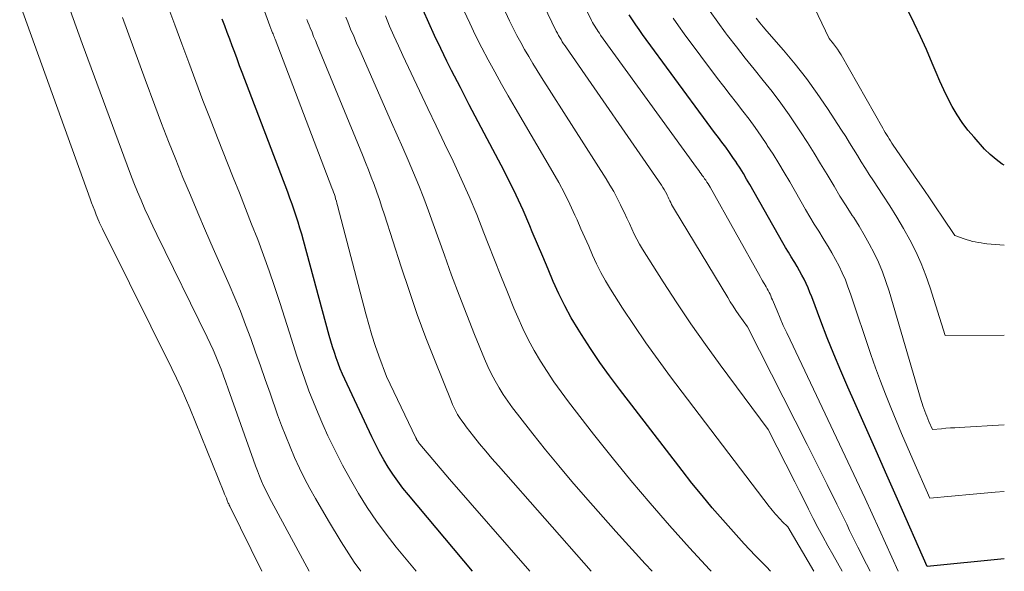
# Model space of a CAD drawing. Units: feet. Extents: x 1189172 to 1191672, y 7076370 to 7083870.
# Drawn here: x 1191604 to 1191672, y 7076370 to 7076408 of the extents above; entities that cross this region are included whole.
import ezdxf

# ---------------------------------------------------------------- set-up
doc = ezdxf.new("R2010")
doc.units = ezdxf.units.FT
doc.header["$MEASUREMENT"] = 0
doc.layers.add('Level 44', color=7, linetype='Continuous', lineweight=0)
doc.layers.add('Level 45', color=7, linetype='Continuous', lineweight=0)

msp = doc.modelspace()

# ---------------------------------------------------------------- linework, layer by layer
at = {"layer": 'Level 44', "color": 32, "linetype": 'Continuous', "lineweight": 30, "flags": 128}
for points, elevation in [([(1191655.96, 7076370), (1191655.67, 7076370.3), (1191654.9, 7076371.09), (1191654.15, 7076371.89), (1191653.4, 7076372.71), (1191652.67, 7076373.53), (1191651.95, 7076374.36), (1191651.25, 7076375.2), (1191650.56, 7076376.06), (1191649.88, 7076376.93), (1191645.59, 7076382.5), (1191644.9, 7076383.42), (1191644.24, 7076384.34), (1191643.6, 7076385.29), (1191642.98, 7076386.25), (1191642.75, 7076386.62), (1191642.27, 7076387.41), (1191641.83, 7076388.22), (1191641.42, 7076389.05), (1191641.04, 7076389.89), (1191640.68, 7076390.74), (1191640.32, 7076391.6), (1191639.96, 7076392.45), (1191639.6, 7076393.3), (1191639.43, 7076393.72), (1191638.97, 7076394.78), (1191638.49, 7076395.83), (1191637.98, 7076396.86), (1191637.46, 7076397.89), (1191636.5, 7076399.68), (1191635.88, 7076400.85), (1191635.27, 7076402.03), (1191634.66, 7076403.21), (1191634.06, 7076404.39), (1191633.73, 7076405.03), (1191633.31, 7076405.9), (1191632.89, 7076406.77), (1191632.49, 7076407.64), (1191632.1, 7076408.52)], 2240), ([(1191672, 7076370.85), (1191666.7, 7076370.33), (1191664.66, 7076374.95), (1191663.93, 7076376.6), (1191663.2, 7076378.26), (1191662.46, 7076379.92), (1191661.73, 7076381.57), (1191661.25, 7076382.65), (1191660.77, 7076383.77), (1191660.3, 7076384.9), (1191659.85, 7076386.03), (1191659.41, 7076387.17), (1191658.78, 7076388.84), (1191658.66, 7076389.15), (1191658.53, 7076389.45), (1191658.4, 7076389.75), (1191658.26, 7076390.05), (1191658.1, 7076390.34), (1191657.95, 7076390.63), (1191657.78, 7076390.92), (1191657.61, 7076391.2), (1191657.57, 7076391.27), (1191657.37, 7076391.58), (1191657.18, 7076391.9), (1191656.99, 7076392.22), (1191656.8, 7076392.54), (1191654.53, 7076396.55), (1191654.31, 7076396.93), (1191654.09, 7076397.3), (1191653.86, 7076397.67), (1191653.62, 7076398.04), (1191653.61, 7076398.06), (1191653.37, 7076398.41), (1191653.13, 7076398.76), (1191652.88, 7076399.11), (1191652.62, 7076399.45), (1191652.37, 7076399.79), (1191652.11, 7076400.13), (1191651.85, 7076400.47), (1191651.6, 7076400.81), (1191647.17, 7076406.86), (1191646.93, 7076407.19), (1191646.7, 7076407.52), (1191646.47, 7076407.86), (1191646.25, 7076408.2)], 2250), ([(1191672, 7076397.88), (1191671.86, 7076397.96), (1191671.43, 7076398.26), (1191671.03, 7076398.61), (1191670.65, 7076398.98), (1191669.92, 7076399.8), (1191669.5, 7076400.29), (1191669.11, 7076400.81), (1191668.76, 7076401.34), (1191668.43, 7076401.9), (1191668.13, 7076402.47), (1191667.85, 7076403.05), (1191667.58, 7076403.64), (1191667.32, 7076404.23), (1191667.05, 7076404.89), (1191666.65, 7076405.81), (1191666.24, 7076406.72), (1191665.81, 7076407.62), (1191665.37, 7076408.52)], 2260), ([(1191635.5, 7076370), (1191631.09, 7076375.25), (1191630.72, 7076375.71), (1191630.37, 7076376.18), (1191630.03, 7076376.66), (1191629.71, 7076377.15), (1191629.41, 7076377.66), (1191629.12, 7076378.17), (1191628.85, 7076378.69), (1191628.59, 7076379.22), (1191626.74, 7076383.18), (1191626.57, 7076383.54), (1191626.42, 7076383.91), (1191626.27, 7076384.28), (1191626.13, 7076384.65), (1191626.01, 7076385.03), (1191625.88, 7076385.41), (1191625.77, 7076385.8), (1191625.66, 7076386.18), (1191623.89, 7076392.72), (1191623.77, 7076393.14), (1191623.65, 7076393.55), (1191623.52, 7076393.97), (1191623.39, 7076394.38), (1191623.25, 7076394.79), (1191623.11, 7076395.2), (1191622.96, 7076395.61), (1191622.81, 7076396.02), (1191619.69, 7076404.25), (1191619.51, 7076404.71), (1191619.34, 7076405.17), (1191619.17, 7076405.62), (1191619, 7076406.08), (1191618.83, 7076406.53), (1191618.66, 7076406.99), (1191618.49, 7076407.45), (1191618.32, 7076407.9)], 2230)]:
    msp.add_lwpolyline(points, dxfattribs=dict(at, elevation=elevation))
at = {"layer": 'Level 45', "color": 32, "linetype": 'Continuous', "lineweight": 0, "flags": 128}
for points, elevation in [([(1191639.43, 7076370), (1191633.91, 7076376.33), (1191631.88, 7076378.73), (1191631.84, 7076378.78), (1191631.8, 7076378.83), (1191631.76, 7076378.88), (1191631.73, 7076378.94), (1191631.7, 7076378.99), (1191631.66, 7076379.04), (1191631.64, 7076379.1), (1191631.61, 7076379.16), (1191629.59, 7076383.37), (1191629.07, 7076384.79), (1191628.82, 7076385.5), (1191628.59, 7076386.22), (1191628.37, 7076386.94), (1191628.17, 7076387.67), (1191626.23, 7076395.12), (1191626.19, 7076395.27), (1191626.15, 7076395.42), (1191626.1, 7076395.57), (1191626.06, 7076395.72), (1191626.01, 7076395.87), (1191625.95, 7076396.02), (1191625.9, 7076396.17), (1191625.84, 7076396.32), (1191621.94, 7076406.53), (1191621.9, 7076406.62), (1191621.87, 7076406.71), (1191621.83, 7076406.8), (1191621.8, 7076406.9), (1191621.77, 7076406.96), (1191621.75, 7076407.02), (1191621.72, 7076407.08), (1191621.7, 7076407.14), (1191621.68, 7076407.2), (1191621.66, 7076407.26), (1191621.63, 7076407.32), (1191621.61, 7076407.38), (1191621.59, 7076407.44), (1191614.53, 7076426.86)], 2232), ([(1191662.8, 7076370), (1191662.54, 7076370.49), (1191661.95, 7076371.65), (1191661.38, 7076372.81), (1191661.18, 7076373.23), (1191660.51, 7076374.6), (1191659.84, 7076375.97), (1191659.16, 7076377.33), (1191658.47, 7076378.7), (1191654.37, 7076386.78), (1191653.78, 7076387.61), (1191653.58, 7076387.9), (1191653.38, 7076388.2), (1191653.19, 7076388.5), (1191653.01, 7076388.8), (1191649.36, 7076394.83), (1191649.29, 7076394.95), (1191649.22, 7076395.07), (1191649.16, 7076395.19), (1191649.1, 7076395.32), (1191649.04, 7076395.44), (1191648.98, 7076395.57), (1191648.92, 7076395.69), (1191648.86, 7076395.81), (1191648.83, 7076395.89), (1191648.74, 7076396.04), (1191648.65, 7076396.2), (1191648.56, 7076396.35), (1191648.46, 7076396.5), (1191641.94, 7076405.93), (1191641.85, 7076406.07), (1191641.75, 7076406.21), (1191641.66, 7076406.35), (1191641.57, 7076406.5), (1191641.48, 7076406.64), (1191641.4, 7076406.79), (1191641.32, 7076406.94), (1191641.24, 7076407.09), (1191638.93, 7076411.91)], 2246), ([(1191664.72, 7076370), (1191663.4, 7076372.89), (1191662.44, 7076374.99), (1191661.47, 7076377.08), (1191660.49, 7076379.17), (1191659.5, 7076381.25), (1191657.29, 7076385.88), (1191657.06, 7076386.37), (1191656.83, 7076386.87), (1191656.61, 7076387.38), (1191656.4, 7076387.88), (1191656.09, 7076388.63), (1191656.03, 7076388.76), (1191655.98, 7076388.9), (1191655.92, 7076389.02), (1191655.85, 7076389.15), (1191655.79, 7076389.28), (1191655.72, 7076389.4), (1191655.65, 7076389.53), (1191655.58, 7076389.65), (1191655.56, 7076389.68), (1191655.47, 7076389.82), (1191655.39, 7076389.95), (1191655.31, 7076390.09), (1191655.23, 7076390.23), (1191651.8, 7076396.36), (1191651.73, 7076396.48), (1191651.66, 7076396.6), (1191651.59, 7076396.72), (1191651.51, 7076396.84), (1191651.43, 7076396.95), (1191651.35, 7076397.07), (1191651.27, 7076397.18), (1191651.19, 7076397.29), (1191651.11, 7076397.4), (1191651.03, 7076397.51), (1191650.95, 7076397.62), (1191650.87, 7076397.73), (1191644.29, 7076406.81), (1191644.21, 7076406.93), (1191644.12, 7076407.05), (1191644.04, 7076407.18), (1191643.96, 7076407.3), (1191643.88, 7076407.43), (1191643.81, 7076407.55), (1191643.74, 7076407.68), (1191643.67, 7076407.81), (1191642.12, 7076410.98)], 2248), ([(1191660.87, 7076370), (1191660.22, 7076371.15), (1191659.88, 7076371.76), (1191659.54, 7076372.38), (1191659.21, 7076373), (1191658.89, 7076373.63), (1191658.57, 7076374.26), (1191658.26, 7076374.89), (1191657.94, 7076375.51), (1191657.62, 7076376.14), (1191655.8, 7076379.74), (1191652.49, 7076384.18), (1191651.48, 7076385.58), (1191650.49, 7076386.99), (1191649.52, 7076388.42), (1191648.59, 7076389.87), (1191647.17, 7076392.11), (1191646.96, 7076392.45), (1191646.77, 7076392.8), (1191646.59, 7076393.15), (1191646.42, 7076393.51), (1191646.26, 7076393.88), (1191646.09, 7076394.24), (1191645.92, 7076394.6), (1191645.75, 7076394.96), (1191645.66, 7076395.16), (1191645.43, 7076395.62), (1191645.19, 7076396.07), (1191644.93, 7076396.51), (1191644.67, 7076396.95), (1191640.23, 7076403.9), (1191639.93, 7076404.37), (1191639.64, 7076404.85), (1191639.35, 7076405.33), (1191639.07, 7076405.81), (1191638.8, 7076406.29), (1191638.53, 7076406.79), (1191638.28, 7076407.29), (1191638.04, 7076407.79), (1191636.91, 7076410.23)], 2244), ([(1191621.03, 7076370), (1191618.83, 7076374.48), (1191618.8, 7076374.53), (1191618.78, 7076374.58), (1191618.76, 7076374.63), (1191618.73, 7076374.68), (1191618.66, 7076374.86), (1191618.6, 7076375.01), (1191618.54, 7076375.15), (1191618.48, 7076375.3), (1191618.42, 7076375.44), (1191616.08, 7076381.2), (1191615.79, 7076381.89), (1191615.49, 7076382.57), (1191615.18, 7076383.25), (1191614.85, 7076383.92), (1191610.5, 7076392.69), (1191610.39, 7076392.9), (1191610.29, 7076393.1), (1191610.19, 7076393.31), (1191610.09, 7076393.51), (1191609.94, 7076393.83), (1191609.92, 7076393.88), (1191609.89, 7076393.93), (1191609.87, 7076393.98), (1191609.85, 7076394.03), (1191609.67, 7076394.47), (1191609.56, 7076394.74), (1191609.46, 7076395.02), (1191609.35, 7076395.29), (1191609.25, 7076395.57), (1191604.41, 7076408.95)], 2222), ([(1191631.62, 7076370), (1191630.26, 7076371.66), (1191629.57, 7076372.54), (1191628.9, 7076373.45), (1191628.27, 7076374.38), (1191627.67, 7076375.33), (1191627.11, 7076376.3), (1191626.56, 7076377.29), (1191626.06, 7076378.29), (1191625.57, 7076379.31), (1191625.23, 7076380.07), (1191624.89, 7076380.83), (1191624.57, 7076381.61), (1191624.26, 7076382.39), (1191623.98, 7076383.18), (1191623.7, 7076383.97), (1191623.44, 7076384.77), (1191623.18, 7076385.56), (1191622.92, 7076386.36), (1191622.26, 7076388.45), (1191621.91, 7076389.54), (1191621.54, 7076390.62), (1191621.15, 7076391.7), (1191620.75, 7076392.77), (1191620.33, 7076393.84), (1191619.91, 7076394.9), (1191619.49, 7076395.97), (1191619.07, 7076397.03), (1191617.99, 7076399.76), (1191617.48, 7076401.05), (1191616.98, 7076402.33), (1191616.49, 7076403.62), (1191616.01, 7076404.92), (1191615.53, 7076406.21), (1191615.05, 7076407.51), (1191614.58, 7076408.8)], 2228), ([(1191624.29, 7076370), (1191621.7, 7076374.79), (1191621.52, 7076375.13), (1191621.35, 7076375.48), (1191621.18, 7076375.83), (1191621.02, 7076376.18), (1191620.87, 7076376.53), (1191620.73, 7076376.89), (1191620.59, 7076377.25), (1191620.46, 7076377.62), (1191618.73, 7076382.53), (1191618.57, 7076382.98), (1191618.4, 7076383.43), (1191618.23, 7076383.88), (1191618.06, 7076384.32), (1191617.88, 7076384.76), (1191617.69, 7076385.2), (1191617.49, 7076385.64), (1191617.29, 7076386.07), (1191613.83, 7076393.12), (1191613.55, 7076393.7), (1191613.27, 7076394.28), (1191613.01, 7076394.87), (1191612.74, 7076395.47), (1191612.49, 7076396.06), (1191612.25, 7076396.66), (1191612.01, 7076397.26), (1191611.78, 7076397.87), (1191608.7, 7076406.23), (1191608.28, 7076407.38), (1191607.87, 7076408.53)], 2224), ([(1191651.88, 7076370), (1191651.77, 7076370.12), (1191650.39, 7076371.62), (1191649.02, 7076373.14), (1191647.69, 7076374.68), (1191646.37, 7076376.23), (1191645.08, 7076377.82), (1191643.81, 7076379.42), (1191642.09, 7076381.64), (1191641.58, 7076382.32), (1191641.08, 7076383.01), (1191640.61, 7076383.71), (1191640.15, 7076384.43), (1191639.72, 7076385.16), (1191639.32, 7076385.91), (1191638.95, 7076386.67), (1191638.6, 7076387.44), (1191638.34, 7076388.07), (1191637.89, 7076389.17), (1191637.44, 7076390.28), (1191637, 7076391.38), (1191636.57, 7076392.49), (1191636.28, 7076393.24), (1191635.79, 7076394.49), (1191635.27, 7076395.72), (1191634.72, 7076396.94), (1191634.16, 7076398.15), (1191633.58, 7076399.36), (1191633.01, 7076400.57), (1191632.43, 7076401.78), (1191631.86, 7076402.99), (1191630.72, 7076405.4), (1191630.41, 7076406.07), (1191630.1, 7076406.75), (1191629.8, 7076407.43), (1191629.51, 7076408.12)], 2238), ([(1191658.92, 7076370), (1191657.13, 7076373.05), (1191656.76, 7076373.43), (1191656.64, 7076373.55), (1191656.52, 7076373.67), (1191656.41, 7076373.8), (1191656.29, 7076373.93), (1191656.18, 7076374.06), (1191656.07, 7076374.19), (1191655.97, 7076374.32), (1191655.86, 7076374.46), (1191649.08, 7076383.36), (1191648.23, 7076384.51), (1191647.39, 7076385.68), (1191646.59, 7076386.87), (1191645.8, 7076388.07), (1191644.97, 7076389.37), (1191644.63, 7076389.94), (1191644.3, 7076390.51), (1191644.01, 7076391.1), (1191643.73, 7076391.7), (1191643.47, 7076392.31), (1191643.2, 7076392.92), (1191642.94, 7076393.52), (1191642.67, 7076394.13), (1191642.52, 7076394.44), (1191642.17, 7076395.2), (1191641.8, 7076395.95), (1191641.41, 7076396.68), (1191641, 7076397.41), (1191638.42, 7076401.82), (1191637.94, 7076402.63), (1191637.48, 7076403.45), (1191637.02, 7076404.28), (1191636.57, 7076405.1), (1191636.13, 7076405.94), (1191635.7, 7076406.78), (1191635.3, 7076407.63), (1191634.9, 7076408.49)], 2242), ([(1191672, 7076380.05), (1191668.91, 7076379.88), (1191668.6, 7076379.86), (1191668.3, 7076379.84), (1191667.99, 7076379.82), (1191667.68, 7076379.79), (1191667.07, 7076379.74), (1191666.83, 7076380.29), (1191666.75, 7076380.46), (1191666.68, 7076380.64), (1191666.61, 7076380.82), (1191666.54, 7076380.99), (1191666.48, 7076381.17), (1191666.41, 7076381.35), (1191666.35, 7076381.53), (1191666.3, 7076381.72), (1191664.09, 7076389.23), (1191663.87, 7076389.9), (1191663.63, 7076390.56), (1191663.36, 7076391.21), (1191663.06, 7076391.85), (1191662.73, 7076392.47), (1191662.39, 7076393.09), (1191662.03, 7076393.69), (1191661.66, 7076394.29), (1191661.56, 7076394.43), (1191661.14, 7076395.09), (1191660.72, 7076395.76), (1191660.31, 7076396.44), (1191659.9, 7076397.12), (1191659.83, 7076397.24), (1191659.39, 7076397.97), (1191658.95, 7076398.71), (1191658.49, 7076399.44), (1191658.02, 7076400.16), (1191657.79, 7076400.52), (1191657.24, 7076401.34), (1191656.67, 7076402.14), (1191656.07, 7076402.93), (1191655.45, 7076403.7), (1191654.83, 7076404.46), (1191654.21, 7076405.23), (1191653.61, 7076406.01), (1191653, 7076406.79), (1191652.87, 7076406.96), (1191652.33, 7076407.7), (1191651.8, 7076408.44)], 2254), ([(1191672, 7076392.38), (1191670.8, 7076392.49), (1191670.61, 7076392.51), (1191670.41, 7076392.54), (1191670.21, 7076392.57), (1191670.01, 7076392.61), (1191669.82, 7076392.65), (1191669.63, 7076392.7), (1191669.44, 7076392.76), (1191669.25, 7076392.83), (1191668.6, 7076393.06), (1191667.75, 7076394.32), (1191667.33, 7076394.95), (1191666.9, 7076395.57), (1191666.47, 7076396.2), (1191666.04, 7076396.83), (1191664.37, 7076399.26), (1191664.27, 7076399.4), (1191664.18, 7076399.55), (1191664.09, 7076399.69), (1191664, 7076399.84), (1191663.91, 7076399.98), (1191663.82, 7076400.13), (1191663.73, 7076400.28), (1191663.65, 7076400.43), (1191660.79, 7076405.45), (1191660.67, 7076405.65), (1191660.55, 7076405.84), (1191660.41, 7076406.03), (1191660.27, 7076406.21), (1191659.98, 7076406.57), (1191658.97, 7076408.67)], 2258), ([(1191627.82, 7076370), (1191627.38, 7076370.62), (1191626.47, 7076372.02), (1191625.6, 7076373.46), (1191624.71, 7076374.99), (1191624.33, 7076375.68), (1191623.96, 7076376.38), (1191623.61, 7076377.09), (1191623.28, 7076377.81), (1191622.97, 7076378.54), (1191622.67, 7076379.27), (1191622.38, 7076380.01), (1191622.11, 7076380.75), (1191621.6, 7076382.22), (1191621.27, 7076383.16), (1191620.94, 7076384.1), (1191620.6, 7076385.04), (1191620.27, 7076385.98), (1191619.92, 7076386.92), (1191619.56, 7076387.85), (1191619.19, 7076388.77), (1191618.79, 7076389.69), (1191617.7, 7076392.17), (1191617.17, 7076393.38), (1191616.65, 7076394.6), (1191616.13, 7076395.82), (1191615.62, 7076397.04), (1191615.12, 7076398.27), (1191614.62, 7076399.5), (1191614.15, 7076400.74), (1191613.68, 7076401.97), (1191613.02, 7076403.75), (1191612.24, 7076405.89), (1191611.46, 7076408.02)], 2226), ([(1191643.64, 7076370), (1191637.27, 7076377.24), (1191636.83, 7076377.74), (1191636.4, 7076378.25), (1191635.98, 7076378.76), (1191635.57, 7076379.28), (1191635.06, 7076379.91), (1191634.91, 7076380.12), (1191634.76, 7076380.33), (1191634.61, 7076380.55), (1191634.47, 7076380.77), (1191634.35, 7076381), (1191634.23, 7076381.23), (1191634.12, 7076381.46), (1191634.02, 7076381.7), (1191632.93, 7076384.42), (1191632.3, 7076386.03), (1191631.7, 7076387.64), (1191631.14, 7076389.27), (1191630.59, 7076390.91), (1191629.45, 7076394.48), (1191629.28, 7076395), (1191629.11, 7076395.52), (1191628.93, 7076396.03), (1191628.74, 7076396.55), (1191628.54, 7076397.06), (1191628.35, 7076397.57), (1191628.14, 7076398.07), (1191627.94, 7076398.58), (1191624.83, 7076406.15), (1191624.71, 7076406.44), (1191624.59, 7076406.72), (1191624.48, 7076407.01), (1191624.36, 7076407.3), (1191624.28, 7076407.5), (1191624.2, 7076407.69), (1191624.13, 7076407.88)], 2234), ([(1191647.83, 7076370), (1191647.35, 7076370.52), (1191645.34, 7076372.74), (1191643.25, 7076375.1), (1191642.32, 7076376.17), (1191641.41, 7076377.24), (1191640.51, 7076378.33), (1191639.63, 7076379.43), (1191638.58, 7076380.78), (1191638.24, 7076381.22), (1191637.92, 7076381.67), (1191637.61, 7076382.13), (1191637.32, 7076382.6), (1191637.04, 7076383.08), (1191636.78, 7076383.57), (1191636.54, 7076384.07), (1191636.32, 7076384.58), (1191635.64, 7076386.25), (1191635.1, 7076387.6), (1191634.57, 7076388.96), (1191634.06, 7076390.33), (1191633.57, 7076391.7), (1191632.8, 7076393.86), (1191632.48, 7076394.74), (1191632.15, 7076395.62), (1191631.8, 7076396.49), (1191631.44, 7076397.36), (1191631.07, 7076398.22), (1191630.7, 7076399.08), (1191630.32, 7076399.94), (1191629.94, 7076400.8), (1191627.75, 7076405.77), (1191627.54, 7076406.25), (1191627.34, 7076406.74), (1191627.13, 7076407.22), (1191626.93, 7076407.71), (1191626.79, 7076408.04)], 2236), ([(1191672, 7076375.48), (1191671.37, 7076375.43), (1191669.87, 7076375.3), (1191666.88, 7076375.03), (1191665.72, 7076377.67), (1191665.33, 7076378.56), (1191664.95, 7076379.45), (1191664.57, 7076380.35), (1191664.2, 7076381.25), (1191663.84, 7076382.15), (1191663.49, 7076383.06), (1191663.16, 7076383.97), (1191662.84, 7076384.89), (1191661.45, 7076389.04), (1191661.27, 7076389.53), (1191661.09, 7076390.01), (1191660.88, 7076390.48), (1191660.66, 7076390.95), (1191660.42, 7076391.41), (1191660.17, 7076391.86), (1191659.91, 7076392.3), (1191659.64, 7076392.74), (1191659.57, 7076392.85), (1191659.26, 7076393.34), (1191658.95, 7076393.84), (1191658.65, 7076394.34), (1191658.36, 7076394.84), (1191657.27, 7076396.74), (1191656.89, 7076397.37), (1191656.52, 7076398), (1191656.13, 7076398.63), (1191655.73, 7076399.24), (1191655.7, 7076399.29), (1191655.31, 7076399.87), (1191654.9, 7076400.46), (1191654.48, 7076401.03), (1191654.04, 7076401.59), (1191653.61, 7076402.15), (1191653.17, 7076402.71), (1191652.74, 7076403.27), (1191652.31, 7076403.84), (1191650.03, 7076406.9), (1191649.64, 7076407.44), (1191649.26, 7076407.98)], 2252), ([(1191672, 7076386.2), (1191667.95, 7076386.18), (1191666.91, 7076389.46), (1191666.61, 7076390.3), (1191666.29, 7076391.14), (1191665.92, 7076391.95), (1191665.51, 7076392.75), (1191665.08, 7076393.54), (1191664.62, 7076394.32), (1191664.15, 7076395.08), (1191663.66, 7076395.83), (1191663.02, 7076396.8), (1191662.73, 7076397.23), (1191662.46, 7076397.66), (1191662.18, 7076398.1), (1191661.92, 7076398.54), (1191661.65, 7076398.98), (1191661.38, 7076399.42), (1191661.11, 7076399.85), (1191660.83, 7076400.29), (1191659.86, 7076401.78), (1191659.16, 7076402.81), (1191658.42, 7076403.83), (1191657.65, 7076404.81), (1191656.85, 7076405.77), (1191655.7, 7076407.08), (1191655.45, 7076407.37), (1191655.21, 7076407.66), (1191654.96, 7076407.96)], 2256)]:
    msp.add_lwpolyline(points, dxfattribs=dict(at, elevation=elevation))

doc.saveas('drawing.dxf')
